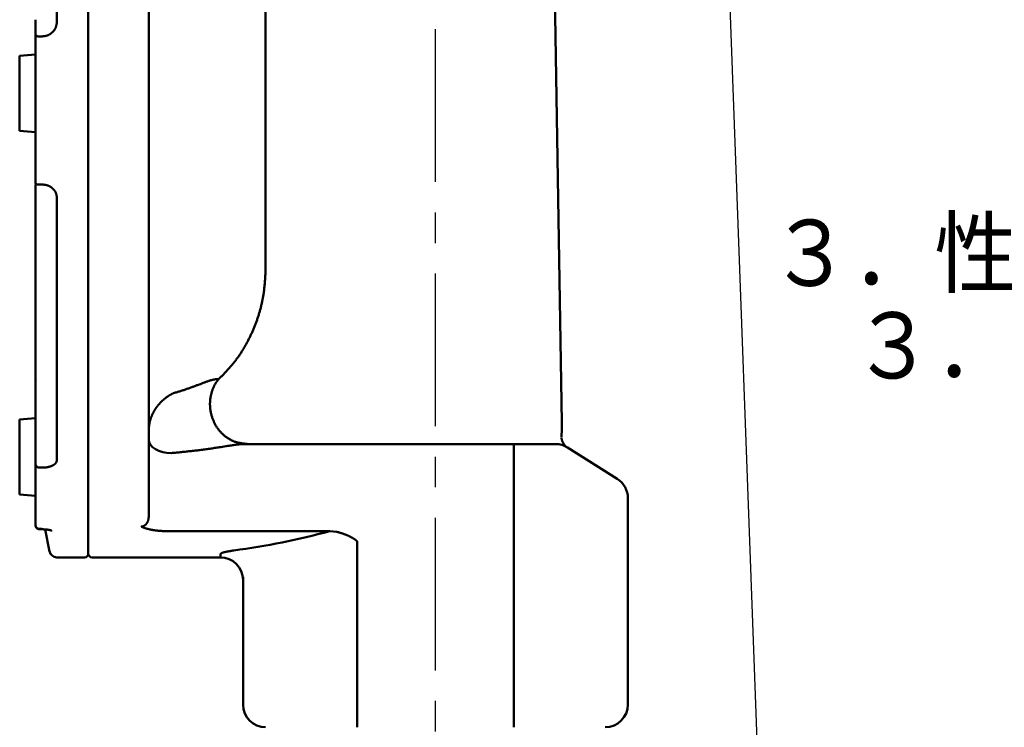
# Model space of a CAD drawing. Units: millimetres. Extents: x 0 to 1470, y -2 to 1040.
# Drawn here: x 884 to 1015, y 567 to 661 of the extents above; entities that cross this region are included whole.
import ezdxf

# ---------------------------------------------------------------- set-up
doc = ezdxf.new("R2010")
doc.units = ezdxf.units.MM
doc.header["$LTSCALE"] = 0.636614
doc.linetypes.add('CENTER', pattern=[50.8, 31.75, -6.35, 6.35, -6.35])
doc.layers.add('NoLayerName_001', color=7, linetype='Continuous')
doc.styles.get("Standard").update_dxf_attribs({"font": 'txt', "bigfont": 'extfont2'})
doc.dimstyles.get("Standard").update_dxf_attribs({"dimtxt": 2.5, "dimasz": 2.5, "dimexe": 1.25, "dimexo": 0.625, "dimtad": 1, "dimzin": 0, "dimdsep": 46, "dimtxsty": 'Standard', "dimcen": 2.5, "dimadec": 0, "dimazin": 0, "dimtfac": 0.75, "dimtmove": 0, "dimatfit": 3, "dimfxl": 1, "dimarcsym": 0})

# ---------------------------------------------------------------- blocks, each defined once
blk = doc.blocks.new('_OPEN30')
at = {"color": 0, "linetype": 'ByBlock', "lineweight": -2}
for p, q in [((-1, 0.267949), (0, 0)), ((0, 0), (-1, -0.267949)), ((0, 0), (-1, 0))]:
    blk.add_line(p, q, dxfattribs=at)
blk = doc.blocks.new('*D63')
at = {"layer": 'Defpoints', "color": 0}
for p in [(803.56, 658.19), (939.56, 479.42), (939.56, 477.7)]:
    blk.add_point(p, dxfattribs=at)
at = {"layer": 'NoLayerName_001', "color": 0, "linetype": 'Continuous', "lineweight": 25}
for p, q in [((803.56, 658.19), (803.56, 469.79)), ((808.81, 479.42), (934.31, 479.42))]:
    blk.add_line(p, q, dxfattribs=at)
at = {"layer": 'NoLayerName_001', "color": 0, "lineweight": 25, "xscale": 5.25, "yscale": 5.25, "zscale": 5.25, "rotation": 180}
blk.add_blockref('_OPEN30', (803.56, 479.42), dxfattribs=at)
at = {"layer": 'NoLayerName_001', "color": 0, "lineweight": 25, "xscale": 5.25, "yscale": 5.25, "zscale": 5.25}
blk.add_blockref('_OPEN30', (939.56, 479.42), dxfattribs=at)
at = {"layer": 'NoLayerName_001', "color": 0, "lineweight": 25, "insert": (871.56, 488.28), "char_height": 10.5, "attachment_point": 5}
blk.add_mtext('(136)', dxfattribs=at)

msp = doc.modelspace()

# ---------------------------------------------------------------- linework, layer by layer
at = {"layer": 'NoLayerName_001', "color": 1, "linetype": 'CENTER', "lineweight": 25}
msp.add_line((939.56, 477.7), (939.56, 790.99), dxfattribs=at)
at = {"layer": 'NoLayerName_001', "color": 1, "linetype": 'Continuous', "lineweight": 50}
for p, q in [((893.56, 780.19), (893.56, 590.19)), ((901.56, 779.69), (901.56, 595.09)), ((917.06, 628.09), (917.06, 735.69)), ((889.38, 709.8), (889.38, 660.58)), ((956.3, 607.54), (955.06, 685.19)), ((886.56, 658.76), (886.57, 658.86)), ((886.56, 639.36), (886.56, 658.76)), ((887.39, 658.67), (887.07, 658.67)), ((886.55, 656.28), (884.46, 656.1)), ((884.46, 646.16), (884.46, 656.1)), ((886.56, 656.28), (886.55, 656.28)), ((886.55, 645.98), (886.55, 656.28)), ((884.46, 646.16), (886.55, 645.98)), ((886.55, 645.98), (886.56, 645.98)), ((886.57, 639.26), (886.56, 639.36)), ((886.56, 613.36), (886.56, 639)), ((886.6, 639.13), (886.58, 638.89)), ((886.58, 638.89), (886.58, 613.19)), ((887.07, 639.07), (887.39, 639.07)), ((889.38, 637.34), (889.38, 602.54)), ((910.74, 613.3), (910.83, 613.28)), ((886.55, 608.12), (884.46, 607.93)), ((886.55, 607.5), (886.55, 608.12)), ((886.56, 607.5), (886.56, 608.12)), ((884.46, 598), (884.46, 607.93)), ((886.56, 606.6), (886.56, 607.3)), ((939.59, 607.64), (939.54, 607.64)), ((914.04, 604.69), (955.48, 604.69)), ((949.94, 604.69), (949.94, 567.19)), ((957.08, 604.23), (963.66, 600.07)), ((886.55, 597.82), (886.55, 601.69)), ((886.56, 601.98), (886.57, 602.03)), ((886.56, 593.94), (886.56, 601.98)), ((887.39, 601.57), (887.07, 601.57)), ((884.46, 598), (886.55, 597.82)), ((886.55, 597.82), (886.56, 597.82)), ((965.06, 597.54), (965.06, 570.19)), ((886.57, 594), (886.57, 593.89)), ((887.06, 593.46), (887.07, 593.45)), ((887.07, 593.45), (887.39, 593.45)), ((887.1, 593.41), (887.39, 593.41)), ((887.39, 593.45), (887.39, 593.41)), ((887.83, 593.39), (888.4, 590.49)), ((904.11, 593.16), (925.56, 593.16)), ((925.56, 593.16), (926.49, 593.08)), ((929.18, 591.84), (929.18, 567.19)), ((911.06, 589.69), (911.06, 590.12)), ((889.38, 589.69), (893.06, 589.69)), ((894.06, 589.69), (911.06, 589.69)), ((914.06, 570.19), (914.06, 587.13))]:
    msp.add_line(p, q, dxfattribs=at)
for points in [[(887.07, 639.07), (886.97, 639.06), (886.88, 639.07), (886.79, 639.08), (886.72, 639.1), (886.66, 639.13), (886.61, 639.17), (886.58, 639.21), (886.57, 639.26)], [(904.56, 603.5), (903.98, 603.53), (903.42, 603.64), (902.9, 603.8), (902.44, 604.03), (902.07, 604.3), (901.79, 604.61), (901.62, 604.95), (901.56, 605.31)]]:
    msp.add_lwpolyline(points, dxfattribs=at)
for centre, radius, start, end in [((887.02, 659.3), 0.629, 224.199, 274.1972), ((886.87, 639), 0.304, 180.1753, 200.5845), ((887.28, 613.36), 0.711, 180.0138, 193.4227), ((955.48, 601.69), 3, 57.7539, 90), ((887.07, 602.07), 0.501, 184.9449, 269.7071), ((962.06, 597.54), 3, 0, 57.7539), ((887.05, 593.95), 0.49, 181.1768, 271.131), ((887.04, 593.92), 0.477, 201.607, 272.8205), ((889.38, 590.69), 1, 191.3099, 270), ((893.06, 590.19), 0.5, 270, 0), ((894.06, 590.19), 0.5, 180, 270), ((911.06, 586.69), 3, 0, 90), ((917.06, 570.19), 3, 180, 270), ((962.06, 570.19), 3, 270, 0)]:
    msp.add_arc(centre, radius, start, end, dxfattribs=at)
msp.add_ellipse((899.26, 685.19), major_axis=(98.5, 0), ratio=0.969543, start_param=4.850518, end_param=4.982684, dxfattribs=at)
for points in [[(886.56, 658.76), (886.56, 659.11), (886.56, 659.82), (886.56, 660.53), (886.56, 660.89)], [(886.56, 607.3), (886.56, 608.31), (886.56, 610.33), (886.56, 612.35), (886.56, 613.36)], [(886.56, 601.98), (886.56, 602.75), (886.56, 604.29), (886.56, 605.83), (886.56, 606.6)]]:
    msp.add_open_spline(points, degree=3, dxfattribs=at)
for points, knots in [([(889.38, 660.58), (889.38, 660.56), (889.38, 660.5), (889.37, 660.41), (889.36, 660.33), (889.34, 660.24), (889.33, 660.16), (889.31, 660.07), (889.29, 659.99), (889.26, 659.91), (889.23, 659.83), (889.19, 659.75), (889.15, 659.67), (889.11, 659.6), (889.06, 659.53), (889.01, 659.46), (888.95, 659.39), (888.89, 659.32), (888.83, 659.26), (888.77, 659.2), (888.7, 659.14), (888.63, 659.09), (888.56, 659.03), (888.49, 658.98), (888.41, 658.94), (888.34, 658.9), (888.26, 658.86), (888.18, 658.82), (888.09, 658.79), (888.01, 658.76), (887.92, 658.74), (887.83, 658.72), (887.75, 658.71), (887.66, 658.69), (887.57, 658.69), (887.48, 658.68), (887.42, 658.68), (887.39, 658.67)], [0, 0, 0, 0, 0.08665, 0.173197, 0.259555, 0.345668, 0.43153, 0.517198, 0.602812, 0.688602, 0.774734, 0.861231, 0.948077, 1.035231, 1.122623, 1.210163, 1.297744, 1.385284, 1.472813, 1.560385, 1.648052, 1.735863, 1.823869, 1.912119, 2.000652, 2.089418, 2.178324, 2.267286, 2.356237, 2.445123, 2.533911, 2.622589, 2.711242, 2.800021, 2.888985, 2.978116, 3.067342, 3.067342, 3.067342, 3.067342]), ([(887.39, 639.07), (887.42, 639.06), (887.48, 639.06), (887.57, 639.05), (887.66, 639.04), (887.75, 639.03), (887.84, 639.02), (887.92, 639), (888.01, 638.98), (888.09, 638.96), (888.18, 638.93), (888.26, 638.9), (888.34, 638.87), (888.42, 638.83), (888.49, 638.78), (888.56, 638.74), (888.64, 638.69), (888.7, 638.64), (888.77, 638.59), (888.83, 638.53), (888.89, 638.48), (888.95, 638.42), (889.01, 638.36), (889.06, 638.29), (889.1, 638.23), (889.15, 638.16), (889.19, 638.09), (889.23, 638.02), (889.26, 637.95), (889.29, 637.87), (889.32, 637.8), (889.34, 637.72), (889.35, 637.65), (889.36, 637.57), (889.37, 637.49), (889.38, 637.42), (889.38, 637.37), (889.38, 637.34)], [0, 0, 0, 0, 0.089611, 0.1791, 0.268359, 0.357299, 0.445864, 0.534047, 0.621894, 0.709522, 0.797036, 0.88442, 0.97163, 1.058601, 1.14525, 1.231484, 1.317193, 1.402269, 1.486687, 1.570482, 1.653692, 1.736359, 1.818528, 1.900249, 1.981575, 2.062535, 2.143072, 2.223124, 2.302649, 2.381622, 2.460042, 2.537934, 2.615367, 2.692566, 2.76973, 2.846941, 2.924196, 2.924196, 2.924196, 2.924196]), ([(910.83, 613.28), (910.94, 613.39), (911.17, 613.62), (911.5, 613.96), (911.82, 614.3), (912.14, 614.64), (912.46, 615), (912.76, 615.36), (913.05, 615.73), (913.33, 616.11), (913.6, 616.49), (913.86, 616.89), (914.11, 617.29), (914.35, 617.7), (914.58, 618.11), (914.8, 618.53), (915.01, 618.96), (915.21, 619.38), (915.4, 619.81), (915.58, 620.25), (915.75, 620.69), (915.92, 621.14), (916.07, 621.58), (916.21, 622.03), (916.34, 622.49), (916.46, 622.95), (916.57, 623.41), (916.66, 623.87), (916.74, 624.33), (916.82, 624.8), (916.87, 625.27), (916.92, 625.73), (916.96, 626.2), (916.99, 626.67), (917.02, 627.14), (917.04, 627.62), (917.06, 627.93), (917.06, 628.09)], [0, 0, 0, 0, 0.472775, 0.945381, 1.417691, 1.889662, 2.361376, 2.833084, 3.305069, 3.777393, 4.250044, 4.722961, 5.196042, 5.669145, 6.142089, 6.614734, 7.087135, 7.559377, 8.031541, 8.503704, 8.97594, 9.448319, 9.920891, 10.393569, 10.866202, 11.338665, 11.810857, 12.282705, 12.754165, 13.22523, 13.696079, 14.166991, 14.638137, 15.109587, 15.581336, 16.053315, 16.52542, 16.52542, 16.52542, 16.52542]), ([(904.86, 611.44), (905.01, 611.48), (905.24, 611.55), (905.54, 611.64), (905.76, 611.71), (905.98, 611.78), (906.2, 611.85), (906.42, 611.92), (906.63, 612), (906.84, 612.07), (907.05, 612.14), (907.26, 612.22), (907.46, 612.29), (907.66, 612.36), (907.92, 612.46), (908.35, 612.62), (908.77, 612.78), (909.11, 612.91), (909.27, 612.97), (909.43, 613.02), (909.57, 613.07), (909.71, 613.12), (909.85, 613.16), (909.97, 613.19), (910.08, 613.22), (910.19, 613.24), (910.29, 613.26), (910.39, 613.27), (910.48, 613.28), (910.57, 613.29), (910.66, 613.29), (910.72, 613.3), (910.74, 613.3)], [0, 0, 0, 0, 0.471377, 0.706143, 0.939807, 1.172011, 1.402418, 1.630784, 1.856915, 2.080611, 2.301668, 2.519877, 2.735025, 2.946907, 3.155337, 3.561121, 4.322908, 4.500771, 4.672156, 4.836276, 4.992355, 5.139637, 5.277394, 5.405003, 5.522918, 5.632448, 5.734903, 5.831559, 5.923651, 6.012371, 6.098868, 6.184264, 6.184264, 6.184264, 6.184264]), ([(910.47, 607.12), (910.44, 607.17), (910.38, 607.29), (910.3, 607.47), (910.21, 607.64), (910.13, 607.82), (910.06, 608), (909.98, 608.18), (909.92, 608.37), (909.87, 608.56), (909.82, 608.74), (909.78, 608.94), (909.74, 609.13), (909.72, 609.32), (909.7, 609.51), (909.69, 609.71), (909.68, 609.9), (909.68, 610.09), (909.69, 610.28), (909.7, 610.47), (909.72, 610.66), (909.75, 610.85), (909.78, 611.03), (909.82, 611.21), (909.86, 611.39), (909.91, 611.57), (909.97, 611.75), (910.03, 611.92), (910.1, 612.09), (910.17, 612.25), (910.25, 612.41), (910.33, 612.57), (910.42, 612.72), (910.52, 612.87), (910.62, 613.01), (910.72, 613.15), (910.8, 613.24), (910.83, 613.28)], [0, 0, 0, 0, 0.196496, 0.392834, 0.588879, 0.784543, 0.979808, 1.174751, 1.369565, 1.564478, 1.759502, 1.954568, 2.149572, 2.344376, 2.53881, 2.732679, 2.925761, 3.117889, 3.309034, 3.499184, 3.688334, 3.87648, 4.063622, 4.249767, 4.434927, 4.619119, 4.802367, 4.984655, 5.165943, 5.346187, 5.525338, 5.703351, 5.880175, 6.055765, 6.230078, 6.403076, 6.574726, 6.574726, 6.574726, 6.574726]), ([(902.5, 609.42), (902.51, 609.44), (902.54, 609.48), (902.59, 609.55), (902.64, 609.61), (902.68, 609.68), (902.73, 609.74), (902.78, 609.8), (902.83, 609.86), (902.88, 609.92), (902.93, 609.98), (902.99, 610.04), (903.04, 610.1), (903.09, 610.16), (903.15, 610.22), (903.2, 610.27), (903.26, 610.33), (903.32, 610.39), (903.37, 610.44), (903.43, 610.49), (903.49, 610.54), (903.55, 610.6), (903.61, 610.65), (903.67, 610.7), (903.73, 610.75), (903.8, 610.79), (903.86, 610.84), (903.92, 610.89), (903.99, 610.93), (904.05, 610.98), (904.12, 611.02), (904.18, 611.06), (904.25, 611.11), (904.31, 611.15), (904.38, 611.19), (904.45, 611.23), (904.52, 611.26), (904.58, 611.3), (904.65, 611.34), (904.7, 611.36), (904.72, 611.37)], [0, 0, 0, 0, 0.079562, 0.159104, 0.238622, 0.318114, 0.397578, 0.477011, 0.55641, 0.635772, 0.715096, 0.794378, 0.873617, 0.95281, 1.031955, 1.111049, 1.190092, 1.269081, 1.348017, 1.426901, 1.505732, 1.584509, 1.663233, 1.741902, 1.820516, 1.899073, 1.977572, 2.056013, 2.134394, 2.212713, 2.290971, 2.369169, 2.447307, 2.525386, 2.603406, 2.681366, 2.759266, 2.837102, 2.914875, 2.992585, 2.992585, 2.992585, 2.992585]), ([(904.72, 611.37), (904.75, 611.38), (904.79, 611.41), (904.84, 611.43), (904.86, 611.44)], [0, 0, 0, 0, 0.0776453, 0.1552252, 0.1552252, 0.1552252, 0.1552252]), ([(901.56, 606.46), (901.57, 606.51), (901.57, 606.59), (901.58, 606.69), (901.58, 606.77), (901.59, 606.84), (901.59, 606.92), (901.6, 607), (901.61, 607.08), (901.62, 607.15), (901.63, 607.23), (901.64, 607.31), (901.65, 607.38), (901.67, 607.46), (901.68, 607.54), (901.7, 607.61), (901.72, 607.69), (901.74, 607.77), (901.76, 607.84), (901.78, 607.92), (901.8, 607.99), (901.83, 608.07), (901.85, 608.14), (901.88, 608.22), (901.91, 608.29), (901.94, 608.37), (901.97, 608.44), (902, 608.51), (902.03, 608.59), (902.07, 608.66), (902.1, 608.73), (902.14, 608.8), (902.17, 608.87), (902.21, 608.94), (902.25, 609.01), (902.29, 609.08), (902.33, 609.15), (902.37, 609.22), (902.41, 609.28), (902.46, 609.35), (902.49, 609.4), (902.5, 609.42)], [0, 0, 0, 0, 0.155371, 0.233051, 0.310726, 0.388397, 0.46607, 0.54375, 0.621451, 0.699188, 0.776982, 0.854862, 0.932856, 1.010972, 1.089213, 1.16758, 1.246071, 1.324685, 1.403419, 1.48227, 1.561232, 1.6403, 1.719468, 1.798727, 1.87807, 1.957487, 2.036969, 2.116504, 2.196082, 2.27569, 2.355316, 2.43495, 2.514586, 2.594223, 2.673859, 2.753491, 2.833118, 2.912737, 2.992345, 3.071941, 3.151521, 3.151521, 3.151521, 3.151521]), ([(914.73, 604.69), (914.67, 604.7), (914.56, 604.71), (914.39, 604.73), (914.22, 604.75), (914.05, 604.77), (913.88, 604.79), (913.72, 604.82), (913.55, 604.85), (913.38, 604.89), (913.22, 604.93), (913.06, 604.98), (912.9, 605.04), (912.74, 605.1), (912.59, 605.17), (912.43, 605.25), (912.28, 605.33), (912.14, 605.42), (911.99, 605.51), (911.85, 605.61), (911.71, 605.71), (911.58, 605.82), (911.45, 605.93), (911.32, 606.05), (911.2, 606.17), (911.08, 606.29), (910.97, 606.42), (910.86, 606.55), (910.76, 606.69), (910.66, 606.83), (910.56, 606.97), (910.5, 607.07), (910.47, 607.12)], [0, 0, 0, 0, 0.171435, 0.342744, 0.513813, 0.684543, 0.854866, 1.024751, 1.194214, 1.363331, 1.532245, 1.701178, 1.870407, 2.040064, 2.210182, 2.380763, 2.551783, 2.723193, 2.89492, 3.066872, 3.238941, 3.410999, 3.582912, 3.754613, 3.926103, 4.097392, 4.268503, 4.439471, 4.610342, 4.781177, 4.952051, 5.123035, 5.123035, 5.123035, 5.123035]), ([(956.3, 607.64), (956.3, 607.54), (956.3, 607.37), (956.3, 607.16), (956.3, 607.02), (956.3, 606.92), (956.3, 606.82), (956.3, 606.71), (956.3, 606.61), (956.29, 606.51), (956.29, 606.41), (956.29, 606.3), (956.29, 606.2), (956.28, 606.1), (956.28, 605.96), (956.27, 605.79), (956.27, 605.65), (956.27, 605.58)], [0, 0, 0, 0, 0.309317, 0.515521, 0.61862, 0.721716, 0.824809, 0.9279, 1.030989, 1.134077, 1.237164, 1.340252, 1.443342, 1.546435, 1.64953, 1.855728, 2.061931, 2.061931, 2.061931, 2.061931]), ([(956.29, 605.35), (956.28, 605.37), (956.27, 605.41), (956.27, 605.45), (956.26, 605.47)], [0, 0, 0, 0, 0.057413, 0.1150832, 0.1150832, 0.1150832, 0.1150832]), ([(914.04, 604.69), (913.95, 604.68), (913.77, 604.67), (913.51, 604.65), (913.24, 604.62), (912.96, 604.59), (912.67, 604.55), (912.37, 604.5), (911.84, 604.42), (911.32, 604.34), (910.78, 604.25), (910.46, 604.2), (910.14, 604.15), (909.82, 604.1), (909.49, 604.06), (909.17, 604.01), (908.84, 603.97), (908.52, 603.92), (908.19, 603.88), (907.86, 603.84), (907.54, 603.8), (907.21, 603.77), (906.88, 603.73), (906.55, 603.7), (906.22, 603.66), (905.78, 603.62), (905.23, 603.56), (904.78, 603.52), (904.56, 603.5)], [0, 0, 0, 0, 0.26128, 0.525913, 0.797276, 1.078794, 1.372876, 1.677963, 1.991523, 2.957682, 3.282216, 3.607368, 3.933126, 4.259483, 4.586429, 4.913958, 5.242063, 5.570738, 5.89998, 6.229783, 6.560121, 6.890944, 7.222205, 7.553853, 7.885834, 8.218096, 8.883239, 9.548837, 9.548837, 9.548837, 9.548837]), ([(957.08, 604.23), (957.07, 604.23), (957.06, 604.24), (957.03, 604.25), (957.01, 604.27), (956.99, 604.28), (956.97, 604.3), (956.95, 604.31), (956.93, 604.32), (956.9, 604.34), (956.88, 604.35), (956.86, 604.37), (956.85, 604.38), (956.83, 604.4), (956.81, 604.41), (956.79, 604.43), (956.78, 604.44), (956.76, 604.46), (956.74, 604.48), (956.72, 604.51), (956.7, 604.53), (956.68, 604.56), (956.66, 604.59), (956.63, 604.63), (956.61, 604.66), (956.58, 604.7), (956.56, 604.74), (956.53, 604.78), (956.51, 604.82), (956.48, 604.86), (956.46, 604.9), (956.43, 604.95), (956.41, 604.99), (956.39, 605.04), (956.37, 605.09), (956.35, 605.14), (956.33, 605.19), (956.31, 605.24), (956.3, 605.3), (956.29, 605.33), (956.29, 605.35)], [0, 0, 0, 0, 0.026341, 0.052633, 0.07883, 0.104882, 0.130746, 0.156375, 0.181727, 0.206762, 0.231442, 0.255734, 0.279609, 0.303042, 0.32604, 0.349017, 0.372709, 0.397859, 0.425207, 0.455484, 0.489103, 0.525738, 0.564957, 0.606325, 0.649412, 0.69381, 0.739335, 0.785935, 0.833566, 0.882187, 0.931765, 0.982272, 1.033686, 1.085995, 1.139192, 1.193265, 1.248139, 1.303743, 1.360034, 1.416964, 1.416964, 1.416964, 1.416964]), ([(889.38, 602.54), (889.38, 602.53), (889.38, 602.5), (889.37, 602.45), (889.36, 602.41), (889.34, 602.37), (889.33, 602.32), (889.31, 602.28), (889.29, 602.24), (889.26, 602.19), (889.23, 602.15), (889.19, 602.11), (889.15, 602.07), (889.11, 602.03), (889.06, 602), (889.01, 601.96), (888.95, 601.93), (888.89, 601.89), (888.83, 601.86), (888.77, 601.83), (888.7, 601.8), (888.63, 601.77), (888.56, 601.75), (888.49, 601.72), (888.41, 601.7), (888.34, 601.68), (888.26, 601.66), (888.17, 601.64), (888.09, 601.63), (888.01, 601.61), (887.92, 601.6), (887.83, 601.59), (887.75, 601.58), (887.66, 601.58), (887.57, 601.57), (887.48, 601.57), (887.42, 601.57), (887.39, 601.57)], [0, 0, 0, 0, 0.045402, 0.090838, 0.136372, 0.182125, 0.228303, 0.275221, 0.323318, 0.373149, 0.425104, 0.479301, 0.535775, 0.594504, 0.65542, 0.718418, 0.783367, 0.850151, 0.918754, 0.989175, 1.061404, 1.135422, 1.211207, 1.28873, 1.367953, 1.448761, 1.531003, 1.614525, 1.699177, 1.78481, 1.871278, 1.95844, 2.046187, 2.134439, 2.223092, 2.312025, 2.4011, 2.4011, 2.4011, 2.4011]), ([(900.56, 593.78), (900.58, 593.78), (900.62, 593.78), (900.67, 593.78), (900.72, 593.79), (900.77, 593.8), (900.81, 593.82), (900.86, 593.83), (900.91, 593.85), (900.95, 593.88), (900.99, 593.9), (901.03, 593.93), (901.07, 593.95), (901.11, 593.98), (901.14, 594.02), (901.18, 594.05), (901.21, 594.08), (901.24, 594.12), (901.27, 594.15), (901.3, 594.19), (901.32, 594.23), (901.35, 594.26), (901.37, 594.3), (901.39, 594.34), (901.41, 594.38), (901.43, 594.42), (901.45, 594.46), (901.46, 594.5), (901.48, 594.54), (901.49, 594.59), (901.5, 594.63), (901.51, 594.67), (901.52, 594.71), (901.53, 594.75), (901.54, 594.79), (901.54, 594.84), (901.55, 594.88), (901.55, 594.92), (901.55, 594.96), (901.56, 594.99), (901.56, 595.01)], [0, 0, 0, 0, 0.051323, 0.102447, 0.153252, 0.203774, 0.254121, 0.304286, 0.354185, 0.403675, 0.452561, 0.500771, 0.548462, 0.595763, 0.642737, 0.689428, 0.735864, 0.782061, 0.82802, 0.873731, 0.919173, 0.964319, 1.009173, 1.053749, 1.098065, 1.142134, 1.185969, 1.229583, 1.272987, 1.316192, 1.359208, 1.402049, 1.444756, 1.487378, 1.529952, 1.572503, 1.615052, 1.65761, 1.700182, 1.742768, 1.742768, 1.742768, 1.742768]), ([(901.56, 595.01), (901.56, 595.02), (901.56, 595.05), (901.56, 595.08), (901.56, 595.09)], [0, 0, 0, 0, 0.04259859, 0.08520375, 0.08520375, 0.08520375, 0.08520375]), ([(886.57, 593.94), (886.57, 593.93), (886.57, 593.93), (886.57, 593.92), (886.57, 593.91), (886.56, 593.9), (886.56, 593.89), (886.57, 593.88), (886.57, 593.87), (886.57, 593.86), (886.57, 593.85), (886.57, 593.84), (886.57, 593.83), (886.58, 593.82), (886.58, 593.81), (886.58, 593.8), (886.59, 593.79), (886.59, 593.78), (886.59, 593.78), (886.6, 593.77), (886.6, 593.76), (886.61, 593.75), (886.61, 593.75)], [0, 0, 0, 0, 0.0097937, 0.0195518, 0.029247, 0.03887, 0.0484422, 0.0579927, 0.0675461, 0.0771218, 0.086735, 0.0963967, 0.1061138, 0.1158901, 0.1257261, 0.1356199, 0.145567, 0.1555615, 0.1655955, 0.1756603, 0.185746, 0.1958424, 0.1958424, 0.1958424, 0.1958424]), ([(886.61, 593.74), (886.61, 593.73), (886.62, 593.72), (886.62, 593.71), (886.63, 593.69), (886.64, 593.67), (886.65, 593.66), (886.65, 593.64), (886.66, 593.62), (886.67, 593.61), (886.69, 593.6), (886.7, 593.58), (886.71, 593.57), (886.72, 593.56), (886.74, 593.54), (886.75, 593.53), (886.77, 593.52), (886.78, 593.51), (886.8, 593.5), (886.81, 593.49), (886.83, 593.48), (886.84, 593.47), (886.86, 593.46), (886.88, 593.46), (886.89, 593.45), (886.91, 593.44), (886.93, 593.44), (886.94, 593.43), (886.96, 593.42), (886.98, 593.42), (887, 593.41), (887.01, 593.41), (887.03, 593.41), (887.05, 593.41), (887.07, 593.4), (887.08, 593.4), (887.1, 593.41), (887.1, 593.41)], [0, 0, 0, 0, 0.0181908, 0.0363588, 0.0544867, 0.0725682, 0.0906141, 0.1086575, 0.1267415, 0.1448863, 0.1631007, 0.1813854, 0.1997336, 0.2181322, 0.236562, 0.2549992, 0.2734151, 0.2917772, 0.3100521, 0.3282371, 0.3463548, 0.3644275, 0.3824766, 0.4005228, 0.4185855, 0.4366834, 0.4548338, 0.4730532, 0.4913515, 0.5096849, 0.5279847, 0.5461903, 0.5642516, 0.5821312, 0.5998074, 0.6172767, 0.634558, 0.634558, 0.634558, 0.634558]), ([(904.11, 593.16), (904.04, 593.16), (903.93, 593.16), (903.78, 593.17), (903.68, 593.17), (903.57, 593.17), (903.46, 593.18), (903.35, 593.18), (903.24, 593.19), (903.14, 593.2), (903.03, 593.2), (902.93, 593.21), (902.82, 593.22), (902.72, 593.23), (902.62, 593.24), (902.52, 593.25), (902.42, 593.27), (902.32, 593.28), (902.23, 593.29), (902.13, 593.31), (902.04, 593.33), (901.95, 593.34), (901.86, 593.36), (901.77, 593.38), (901.69, 593.4), (901.6, 593.42), (901.52, 593.44), (901.44, 593.46), (901.36, 593.48), (901.28, 593.5), (901.21, 593.52), (901.13, 593.55), (901.06, 593.57), (900.99, 593.59), (900.93, 593.62), (900.86, 593.64), (900.8, 593.67), (900.74, 593.69), (900.68, 593.72), (900.62, 593.75), (900.58, 593.77), (900.56, 593.78)], [0, 0, 0, 0, 0.219491, 0.329007, 0.438248, 0.547125, 0.655548, 0.763428, 0.87068, 0.977218, 1.08296, 1.187827, 1.291742, 1.394641, 1.496472, 1.597182, 1.696718, 1.795026, 1.892052, 1.98774, 2.082035, 2.174881, 2.266223, 2.356003, 2.444173, 2.530715, 2.61562, 2.698877, 2.780478, 2.860414, 2.938678, 3.015262, 3.09016, 3.163367, 3.234879, 3.304691, 3.372811, 3.439316, 3.504325, 3.567939, 3.630242, 3.630242, 3.630242, 3.630242]), ([(887.07, 593.45), (887.07, 593.44), (887.07, 593.44), (887.07, 593.44), (887.07, 593.43), (887.07, 593.43), (887.07, 593.43), (887.07, 593.42), (887.07, 593.42), (887.07, 593.42), (887.08, 593.41), (887.08, 593.41), (887.08, 593.41), (887.08, 593.41), (887.08, 593.41), (887.08, 593.4), (887.09, 593.4), (887.09, 593.4), (887.09, 593.4), (887.1, 593.4), (887.1, 593.4), (887.1, 593.41), (887.1, 593.41)], [0, 0, 0, 0, 0.00390998, 0.00779561, 0.01163283, 0.01539816, 0.01906909, 0.02262452, 0.02604538, 0.02931553, 0.03242287, 0.03536111, 0.03813209, 0.04074895, 0.04323993, 0.04565197, 0.04805224, 0.05052506, 0.05316408, 0.05606262, 0.05930657, 0.06297062, 0.06297062, 0.06297062, 0.06297062]), ([(887.39, 593.41), (887.41, 593.41), (887.44, 593.41), (887.49, 593.41), (887.53, 593.41), (887.58, 593.41), (887.62, 593.4), (887.67, 593.4), (887.71, 593.4), (887.76, 593.4), (887.81, 593.39), (887.85, 593.39), (887.89, 593.39), (887.94, 593.38), (887.98, 593.38), (888.02, 593.37), (888.07, 593.37), (888.11, 593.36), (888.15, 593.36), (888.19, 593.35), (888.23, 593.35), (888.26, 593.34), (888.3, 593.34), (888.34, 593.33), (888.37, 593.32), (888.4, 593.32), (888.44, 593.31), (888.47, 593.3), (888.5, 593.3), (888.52, 593.29), (888.55, 593.28), (888.58, 593.27), (888.6, 593.27), (888.62, 593.26), (888.64, 593.25), (888.66, 593.25), (888.68, 593.24), (888.69, 593.24), (888.7, 593.23), (888.7, 593.23), (888.7, 593.23), (888.7, 593.23)], [0, 0, 0, 0, 0.046012, 0.09208, 0.138168, 0.18423, 0.230218, 0.276083, 0.321775, 0.367241, 0.412431, 0.45729, 0.501766, 0.545805, 0.589351, 0.632348, 0.674734, 0.716441, 0.757405, 0.797557, 0.836831, 0.875162, 0.912484, 0.94873, 0.983835, 1.017736, 1.050387, 1.081765, 1.111848, 1.140615, 1.168044, 1.194116, 1.218809, 1.242106, 1.263789, 1.283255, 1.299849, 1.321779, 1.3258, 1.326463, 1.329482, 1.329482, 1.329482, 1.329482]), ([(926.49, 593.08), (926.57, 593.05), (926.69, 593.02), (926.85, 592.97), (926.97, 592.93), (927.09, 592.9), (927.21, 592.86), (927.33, 592.82), (927.45, 592.78), (927.57, 592.73), (927.69, 592.69), (927.8, 592.64), (927.92, 592.6), (928.03, 592.55), (928.15, 592.49), (928.26, 592.44), (928.37, 592.38), (928.48, 592.32), (928.59, 592.25), (928.7, 592.19), (928.8, 592.12), (928.89, 592.06), (929.01, 591.97), (929.11, 591.9), (929.18, 591.85)], [0, 0, 0, 0, 0.253459, 0.380106, 0.506655, 0.633079, 0.759356, 0.885466, 1.011397, 1.137146, 1.262715, 1.388118, 1.513379, 1.638534, 1.763631, 1.888732, 2.013912, 2.139225, 2.264694, 2.390331, 2.516139, 2.642109, 2.702422, 2.984099, 2.984099, 2.984099, 2.984099]), ([(911.06, 590.12), (911.07, 590.12), (911.07, 590.14), (911.08, 590.16), (911.09, 590.17), (911.11, 590.19), (911.14, 590.21), (911.17, 590.23), (911.2, 590.25), (911.25, 590.27), (911.3, 590.29), (911.35, 590.31), (911.42, 590.33), (911.48, 590.35), (911.56, 590.37), (911.64, 590.39), (911.73, 590.41), (911.82, 590.43), (911.92, 590.45), (912.02, 590.47), (912.13, 590.49), (912.24, 590.5), (912.35, 590.52), (912.47, 590.54), (912.62, 590.57), (912.74, 590.59), (912.82, 590.6)], [0, 0, 0, 0, 0.019037, 0.038929, 0.060916, 0.086711, 0.117502, 0.153702, 0.195548, 0.243186, 0.296712, 0.356187, 0.421654, 0.49314, 0.570664, 0.654239, 0.743816, 0.839, 0.939244, 1.043997, 1.152704, 1.264804, 1.379734, 1.496931, 1.615828, 1.85646, 1.85646, 1.85646, 1.85646])]:
    msp.add_open_spline(points, degree=3, knots=knots, dxfattribs=at)

# ---------------------------------------------------------------- texts
at = {"layer": 'NoLayerName_001', "color": 7, "lineweight": 25, "insert": (972.76, 634.39), "char_height": 8.75, "width": 321.9911, "attachment_point": 1, "line_spacing_factor": 0.84}
msp.add_mtext('\\A1;\\W0.919277;\\T0.919277;\u3000３．性能\\P\u3000\u3000３．１\u3000基本性能は別表の通りとする。\\P\u3000\u3000\u3000\u3000\u3000\u3000１\u3000使用ガス\u3000\u3000\u3000\u3000\u3000\u3000\u3000\u3000\u3000ＬＰガス\\P\u3000\u3000\u3000\u3000\u3000\u3000２\u3000容量\u3000\u3000\u3000\u3000\u3000\u3000\u3000\u3000\u3000\u3000\u3000３０ｋｇ／ｈ\\P\u3000\u3000\u3000\u3000\u3000\u3000３\u3000入口圧力範囲\u3000\u3000\u3000\u3000\u3000\u3000\u3000０.１０～１.５６ＭＰａ\\P\u3000\u3000\u3000\u3000\u3000\u3000４\u3000閉塞圧力\u3000\u3000\u3000\u3000\u3000\u3000\u3000\u3000\u3000３.５０ｋＰａ以下\\P\u3000\u3000\u3000\u3000\u3000\u3000５\u3000出口圧力範囲\u3000\u3000\u3000\u3000\u3000\u3000\u3000２.５５～３.３０ｋＰａ\\P\u3000\u3000\u3000\u3000\u3000\u3000６\u3000補給開始圧力\u3000\u3000\u3000\u3000\u3000\u3000\u3000０.１０ＭＰａ以下\\P\u3000\u3000\u3000\u3000\u3000\u3000７\u3000安全弁作動圧力\u3000\u3000\u3000\u3000\u3000\u3000５.６０～８.４０ｋＰａ\\P\u3000\u3000\u3000\u3000\u3000\u3000\u3000\u3000\u3000\u3000\u3000\u3000\u3000（高圧部）\u3000\u3000\u3000２.７０ＭＰａ\\P\u3000\u3000\u3000\u3000\u3000\u3000８\u3000耐圧性能\u3000（中圧部）\u3000\u3000\u3000０.８０ＭＰａ\\P\u3000\u3000\u3000\u3000\u3000\u3000\u3000\u3000\u3000\u3000\u3000\u3000\u3000（低圧部）\u3000\u3000\u3000０.３０ＭＰａ\\P\u3000\u3000\u3000\u3000\u3000\u3000\u3000\u3000\u3000\u3000\u3000\u3000\u3000（高圧部）\u3000\u3000\u3000１.５６ＭＰａ\\P\u3000\u3000\u3000\u3000\u3000\u3000９\u3000気密性能\u3000（中圧部）\u3000\u3000\u3000０.１５ＭＰａ\\P\u3000\u3000\u3000\u3000\u3000\u3000\u3000\u3000\u3000\u3000\u3000\u3000\u3000（低圧部）\u3000\u3000\u3000５.５０ｋＰａ', dxfattribs=at)

# ---------------------------------------------------------------- dimensions: what is measured, and where the dimension line sits
at = {"layer": 'NoLayerName_001', "color": 7, "linetype": 'Continuous', "lineweight": 25}
dim = msp.add_linear_dim(base=(939.56, 479.42), p1=(803.56, 658.19), p2=(939.56, 477.7), dimstyle='Standard', override={"dimtxt": 10.5, "dimasz": 5.25, "dimexe": 9.625, "dimexo": 0, "dimgap": 3.5, "dimdec": 1, "dimzin": 8, "dimpost": '(<>)', "dimblk": 'OPEN30', "dimse2": 1, "dimclrd": 0, "dimclre": 0, "dimclrt": 0, "dimtp": 0, "dimtm": 0, "dimlwd": 25, "dimlwe": 25}, dxfattribs=at)
dim.commit()
dim.dimension.update_dxf_attribs({"geometry": '*D63', "text_midpoint": (871.56, 479.42), "dimtype": 160})

# ---------------------------------------------------------------- leaders
at = {"layer": 'NoLayerName_001', "color": 7, "linetype": 'Continuous', "lineweight": 25, "annotation_type": 0, "has_hookline": 1, "hookline_direction": 1, "text_width": 88.05}
msp.add_leader([(956.02, 709.81), (976.85, 709.81), (986.83, 438.47), (980.83, 438.47)], dimstyle='Standard', override={"dimtxt": 12, "dimasz": 6, "dimgap": 4, "dimldrblk": 'OPEN30'}, dxfattribs=at)

doc.saveas('drawing.dxf')
